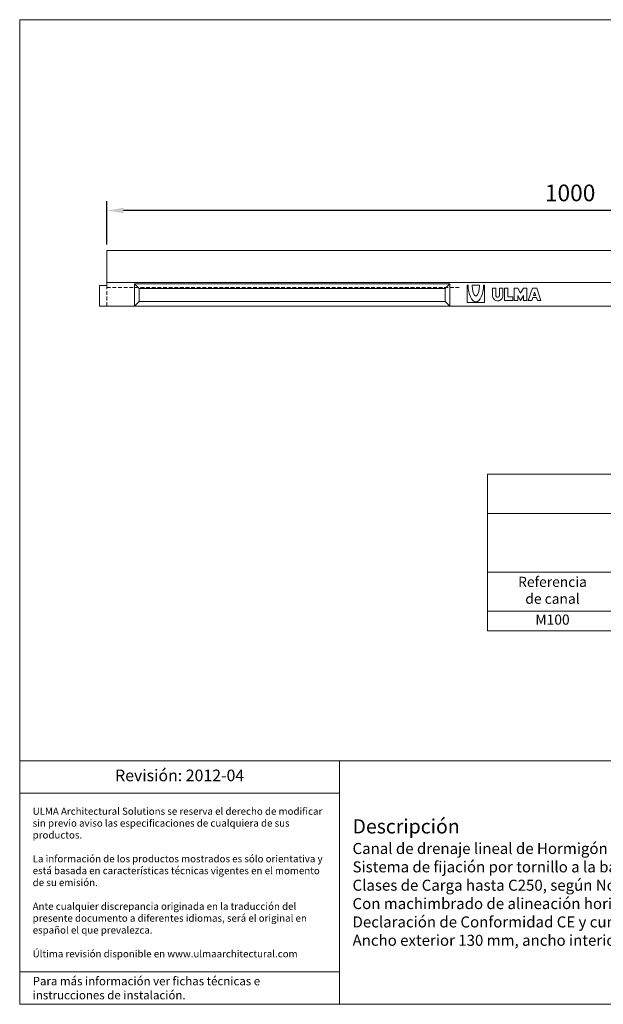
# Model space of a CAD drawing. Units: millimetres. Extents: x 482 to 2020, y 396 to 1460.
# Drawn here: x 482 to 1112, y 396 to 1460 of the extents above; entities that cross this region are included whole.
import ezdxf

# ---------------------------------------------------------------- set-up
doc = ezdxf.new("R2010")
doc.units = ezdxf.units.MM
doc.linetypes.add('DGN_STYLE_2', pattern=[6.0705, 4.047, -2.0235])
doc.layers.get('Defpoints').update_dxf_attribs({"lineweight": 9})
for name, color, linetype, lineweight in [('Description', 7, 'Continuous', 9), ('Part_Channel', 7, 'Continuous', 9), ('Title_Box', 7, 'Continuous', 9)]:
    doc.layers.add(name, color=color, linetype=linetype, lineweight=lineweight)
doc.styles.get("Standard").update_dxf_attribs({"font": 'isocpeur.ttf'})
doc.dimstyles.new('Ulma', dxfattribs={"dimscale": 100, "dimtxt": 0.18, "dimasz": 0.18, "dimexe": 0.1, "dimexo": 0.0625, "dimgap": 0.1, "dimtad": 1, "dimdec": 4, "dimdsep": 46, "dimtxsty": 'Standard', "dimcen": 0.09, "dimclrd": 154, "dimclre": 154, "dimclrt": 154, "dimadec": 1, "dimazin": 2, "dimtfac": 1, "dimtdec": 4, "dimtmove": 0, "dimatfit": 3, "dimfxl": 1, "dimtfillclr": 2, "dimtolj": 1, "dimtzin": 0, "dimarcsym": 0})

# ---------------------------------------------------------------- blocks, each defined once
blk = doc.blocks.new('*D1')
at = {"layer": 'Defpoints', "color": 0}
for p in [(576.1, 1253.9), (576.1, 1210.7), (1576.1, 1210.7)]:
    blk.add_point(p, dxfattribs=at)
at = {"layer": 'Part_Channel', "color": 154, "lineweight": -2}
for p, q in [((576.1, 1217), (576.1, 1263.9)), ((1576.1, 1217), (1576.1, 1263.9)), ((1558.1, 1253.9), (594.1, 1253.9))]:
    blk.add_line(p, q, dxfattribs=at)
at = {"layer": 'Part_Channel', "color": 154}
for points in [[(594.1, 1256.9), (594.1, 1250.9), (576.1, 1253.9)], [(1558.1, 1256.9), (1558.1, 1250.9), (1576.1, 1253.9)]]:
    blk.add_solid(points, dxfattribs=at)
at = {"layer": 'Part_Channel', "color": 154, "insert": (1076.1, 1272.9), "char_height": 18, "attachment_point": 5}
blk.add_mtext('\\A1;1000', dxfattribs=at)

msp = doc.modelspace()

# ---------------------------------------------------------------- linework, layer by layer
at = {"layer": 'Part_Channel', "color": 0, "linetype": 'Continuous'}
for p, q in [((576.10707, 1172.71774), (576.10707, 1210.71774)), ((568.10707, 1172.71774), (576.10707, 1172.71774)), ((568.10707, 1150.71774), (568.10707, 1172.71774)), ((606.10707, 1174.71774), (946.10707, 1174.71774)), ((606.10707, 1174.71774), (611.10707, 1169.71774)), ((606.10707, 1150.71774), (606.10707, 1174.71774)), ((946.10707, 1174.71774), (941.10707, 1169.71774)), ((946.10707, 1174.71774), (946.10707, 1150.71774)), ((965.15707, 1173.08774), (965.99707, 1173.08774)), ((965.15707, 1173.08774), (965.15707, 1154.65774)), ((970.37707, 1173.08774), (978.36707, 1173.08774)), ((983.58707, 1173.08774), (982.73707, 1173.08774)), ((983.58707, 1154.65774), (983.58707, 1173.08774)), ((992.21707, 1169.97774), (995.99707, 1169.97774)), ((999.81707, 1169.97774), (1003.59707, 1169.97774)), ((1005.10707, 1169.97774), (1008.92707, 1169.97774)), ((611.10707, 1155.71774), (611.10707, 1169.71774)), ((611.10707, 1169.71774), (941.10707, 1169.71774)), ((941.10707, 1169.71774), (941.10707, 1155.71774)), ((568.10707, 1150.71774), (1576.10707, 1150.71774)), ((606.10707, 1150.71774), (611.10707, 1155.71774)), ((611.10707, 1155.71774), (941.10707, 1155.71774)), ((946.10707, 1150.71774), (941.10707, 1155.71774)), ((965.15707, 1154.65774), (983.58707, 1154.65774)), ((965.25707, 1154.65774), (965.25707, 1154.65774))]:
    msp.add_line(p, q, dxfattribs=at)
at = {"layer": 'Part_Channel'}
for p, q in [((1576.10707, 1210.71774), (576.10707, 1210.71774)), ((986.90602, 968.92402), (1408.06829, 968.92402)), ((986.90602, 926.68402), (1548.45569, 926.68402))]:
    msp.add_line(p, q, dxfattribs=at)
at = {"layer": 'Part_Channel', "color": 0, "linetype": 'DGN_STYLE_2'}
for p, q in [((576.10707, 1150.71774), (576.10707, 1176.71774)), ((576.10707, 1170.71774), (958.40707, 1170.71774))]:
    msp.add_line(p, q, dxfattribs=at)
at = {"layer": 'Part_Channel', "color": 0}
for p, q in [((576.10707, 1176.21774), (1576.10707, 1176.21774)), ((986.90602, 968.92402), (986.90602, 799.96402)), ((986.90602, 799.96402), (1408.06829, 799.96402))]:
    msp.add_line(p, q, dxfattribs=at)
at = {"layer": 'Part_Channel', "color": 251}
for p, q in [((986.90602, 863.32402), (1548.45569, 863.32402)), ((986.90602, 821.08402), (1548.45569, 821.08402))]:
    msp.add_line(p, q, dxfattribs=at)
at = {"layer": 'Part_Channel', "color": 0, "linetype": 'Continuous'}
for points in [[(1005.10707, 1169.99774), (1005.10707, 1156.72774), (1014.21707, 1156.72774), (1014.21707, 1160.62774), (1008.92707, 1160.62774), (1008.92707, 1169.99774), (1005.10707, 1169.99774)], [(1029.39707, 1169.99774), (1029.39707, 1156.72774), (1025.61707, 1156.72774), (1025.61707, 1162.18774), (1022.56707, 1156.72774), (1019.55707, 1162.18774), (1019.55707, 1156.72774), (1015.72707, 1156.72774), (1015.72707, 1169.99774), (1019.55707, 1169.99774), (1022.56707, 1164.53774), (1025.61707, 1169.99774), (1029.39707, 1169.99774)], [(1044.56707, 1156.72774), (1040.02707, 1169.99774), (1035.47707, 1169.99774), (1030.91707, 1156.72774), (1034.72707, 1156.72774), (1035.79707, 1159.85774), (1039.72707, 1159.85774), (1040.79707, 1156.72774), (1044.56707, 1156.72774)], [(1037.76707, 1165.56774), (1038.91707, 1162.18774), (1036.58707, 1162.18774), (1037.76707, 1165.56774)]]:
    msp.add_lwpolyline(points, close=True, dxfattribs=at)
at = {"layer": 'Part_Channel', "color": 0, "linetype": 'Continuous', "extrusion": (0, 0, -1)}
for start_param, end_param in [(0, 1.5557721932), (4.727413114, 6.2831853072)]:
    msp.add_ellipse((974.3726, 1173.36093), major_axis=(0, -17.96548), ratio=0.4658099005, start_param=start_param, end_param=end_param, dxfattribs=at)
at = {"layer": 'Part_Channel', "color": 0, "linetype": 'Continuous'}
for start_param, end_param in [(4.7345157798, 6.2831853072), (0, 1.5482590841)]:
    msp.add_ellipse((974.3726, 1173.36093), major_axis=(0, -11.97698), ratio=0.3341679721, start_param=start_param, end_param=end_param, dxfattribs=at)
msp.add_rational_spline([(992.21614, 1162.20037), (992.21614, 1156.3545), (997.89905, 1156.34475), (1003.58196, 1156.33501), (1003.6009, 1162.18085), (1003.59707, 1166.09274), (1003.59707, 1169.99774), (1001.70707, 1169.99774), (999.81707, 1169.99774), (999.81707, 1166.09274), (999.81707, 1162.18774), (999.81149, 1162.18429), (999.8059, 1162.18085), (999.78702, 1160.23881), (997.89905, 1160.24852), (996.01107, 1160.25823), (996.01107, 1162.20037), (996.00407, 1162.19405), (995.99707, 1162.18774), (995.99707, 1166.09274), (995.99707, 1169.99774), (994.10707, 1169.99774), (992.21707, 1169.99774), (992.21707, 1166.09274), (992.21707, 1162.18774), (992.2166, 1162.19405), (992.21614, 1162.20037)], [1, 0.707695791799, 1, 0.707695791799, 1, 1, 1, 1, 1, 1, 1, 1, 1, 0.708872278404, 1, 0.708872278404, 1, 1, 1, 1, 1, 1, 1, 1, 1, 1, 1], degree=2, knots=[0, 0, 0, 0.0454545455, 0.0454545455, 0.0909090909, 0.0909090909, 0.1818181818, 0.1818181818, 0.2727272727, 0.2727272727, 0.3636363636, 0.3636363636, 0.4545454545, 0.4545454545, 0.5, 0.5, 0.5454545455, 0.5454545455, 0.6363636364, 0.6363636364, 0.7272727273, 0.7272727273, 0.8181818182, 0.8181818182, 0.9090909091, 0.9090909091, 1, 1, 1], dxfattribs=at)
at = {"layer": 'Title_Box', "ltscale": 25.4}
for p, q in [((482.0447, 1460.019), (2020.18802, 1460.019)), ((482.0447, 1460.019), (482.0447, 396.40925)), ((482.0447, 396.40925), (2020.18802, 396.40925)), ((1079.30248, 396.40925), (482.0447, 396.40925)), ((1079.30248, 396.40925), (2020.18802, 396.40925))]:
    msp.add_line(p, q, dxfattribs=at)
at = {"layer": 'Title_Box'}
for p, q in [((1674.9451, 659.52791), (482.0447, 659.52791)), ((827.28761, 659.52791), (827.28761, 396.40925)), ((827.28761, 624.52791), (482.0447, 624.52791)), ((482.0447, 396.40925), (482.0447, 430.84365))]:
    msp.add_line(p, q, dxfattribs=at)
at = {"layer": 'Title_Box', "color": 251}
msp.add_line((827.28761, 431.40925), (482.0447, 431.40925), dxfattribs=at)

# ---------------------------------------------------------------- texts
at = {"layer": 'Description'}
for s, insert, char_height, width, attachment_point in [('Revisión: 2012-04', (654.66615, 642.02791), 12.573792, 345.2429139, 5), ('{\\fISOCPEUR|b1|i1|c0|p34;\\H1.286x;Descripción\\P\\fISOCPEUR|b0|i0|c0|p34;\\H0.7727x;Canal de drenaje lineal de Hormigón Polímero tipo ULMA modelo M100.\\PSistema de fijación por tornillo a la base del canal, dos puntos de fijación por ML.\\PClases de Carga hasta C250, según Norma EN 1433, sin utilización de armadura de refuerzo.\\PCon machimbrado de alineación horizontal y vertical.\\PDeclaración de Conformidad CE y cumplimiento de la Norma EN 1433.\\P\\C0;Ancho exterior 130 mm, ancho interior 100 mm y longitud total 1000 mm. Altura total de 60mm.}', (841.28761, 527.96858), 11.97504, 819.6574906, 4)]:
    msp.add_mtext(s, dxfattribs=dict(at, insert=insert, char_height=char_height, width=width, attachment_point=attachment_point))
at = {"layer": 'Part_Channel', "char_height": 10.948608, "width": 140.3757527, "attachment_point": 5}
for s, insert in [('Referencia\\Pde canal', (1057.0939, 842.20402)), ('M100', (1057.0939, 810.52402))]:
    msp.add_mtext(s, dxfattribs=dict(at, insert=insert))
at = {"layer": 'Title_Box', "width": 317.2429139, "attachment_point": 4}
for s, insert, char_height in [('{\\C251;ULMA Architectural Solutions se reserva el derecho de modificar sin previo aviso las especificaciones de cualquiera de sus productos.\\P\\PLa información de los productos mostrados es sólo orientativa y está basada en características técnicas vigentes en el momento de su emisión. \\P\\PAnte cualquier discrepancia originada en la traducción del presente documento a diferentes idiomas, será el original en español el que prevalezca. \\P\\PÚltima revisión disponible en www.ulmaarchitectural.com}', (496.0447, 527.96858), 7.7), ('{\\C251;Para más información ver fichas técnicas e instrucciones de instalación.}', (496.0447, 413.90925), 9.1)]:
    msp.add_mtext(s, dxfattribs=dict(at, insert=insert, char_height=char_height))

# ---------------------------------------------------------------- dimensions: what is measured, and where the dimension line sits
at = {"layer": 'Part_Channel'}
dim = msp.add_linear_dim(base=(576.10707, 1253.85957), p1=(1576.10707, 1210.71774), p2=(576.10707, 1210.71774), dimstyle='Ulma', dxfattribs=at)
dim.commit()
dim.dimension.update_dxf_attribs({"geometry": '*D1', "text_midpoint": (1076.10707, 1272.85957)})

doc.saveas('drawing.dxf')
